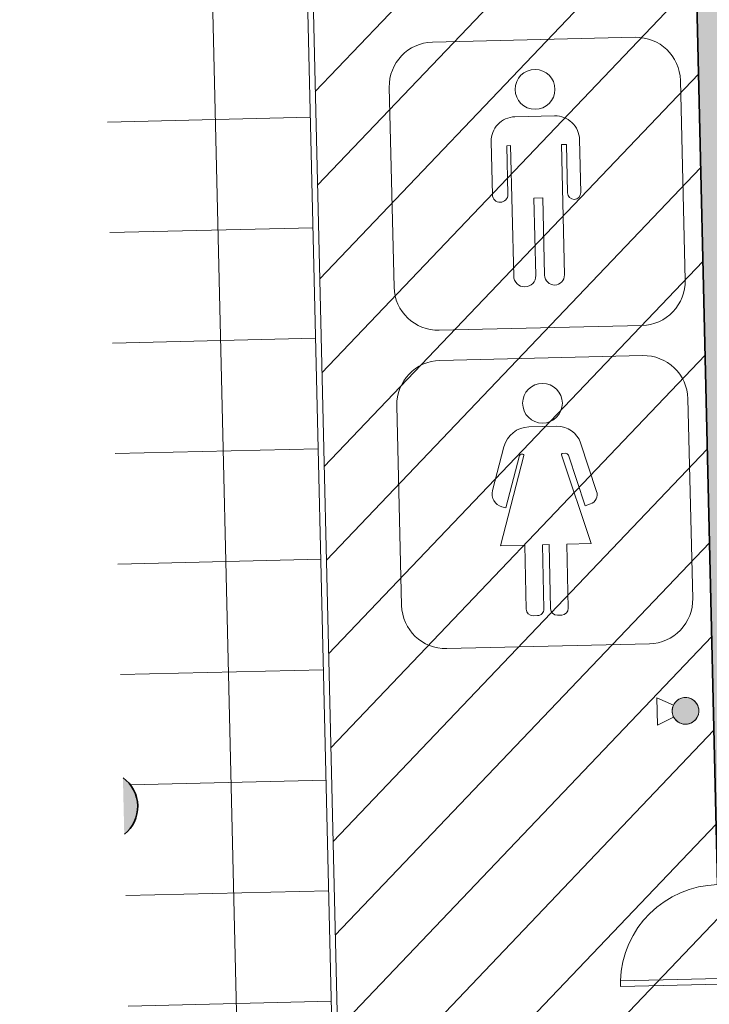
# Model space of a CAD drawing. Units: metres. Extents: x 427584 to 427627, y 4578861 to 4579055.
# Drawn here: x 427584 to 427590, y 4579004 to 4579013 of the extents above; entities that cross this region are included whole.
import ezdxf

# ---------------------------------------------------------------- set-up
doc = ezdxf.new("R2010")
doc.units = ezdxf.units.M
for name, color, linetype, lineweight in [('GV_ACN - 00-Auxiliar', 7, 'Continuous', 9), ('GV_ACN - 1-Joinery', 4, 'Continuous', 9), ('GV_ACN - 1-Pillar', 6, 'Continuous', 35), ('GV_ACN - 1-Wall', 3, 'Continuous', 35), ('GV_ACN - 2-Hatch Walls', 252, 'Continuous', 9), ('GV_ACN - 2-Projection Exposition Area', 252, 'Continuous', 9), ('GV_ACN - 4-Hatch Exposition Area', 252, 'Continuous', 9), ('GV_ACN - 4-Hatch Keep Clear Areas', 11, 'Continuous', 9), ('GV_ACN - 4-Hatch Pillars', 252, 'Continuous', 9), ('GV_ACN - 5-Symbology MEP', 1, 'Continuous', 9), ('GV_ACN - 5-Symbology Spaces', 1, 'Continuous', 9)]:
    doc.layers.add(name, color=color, linetype=linetype, lineweight=lineweight)

# ---------------------------------------------------------------- blocks, each defined once
blk = doc.blocks.new('PV8-EP-MEP_rvt-1-DWG-ACN_P0_R2500')
at = {"layer": 'GV_ACN - 5-Symbology MEP'}
blk.add_hatch(color=256, dxfattribs=at).paths.add_polyline_path([(427590.375068655, 4579006.259441458), (427590.3719487948, 4579006.281339971), (427590.3648904898, 4579006.302303244), (427590.3558815942, 4579006.318993865), (427590.350423275, 4579006.326757873), (427590.3306469706, 4579006.347159515), (427590.3122856094, 4579006.359493974), (427590.3008798614, 4579006.364968901), (427590.2828559745, 4579006.370874533), (427590.2704218526, 4579006.373210882), (427590.2578116312, 4579006.374234713), (427590.2357358417, 4579006.372842607), (427590.2142834042, 4579006.367450819), (427590.2083700927, 4579006.365197675), (427590.1861337301, 4579006.35319542), (427590.1713643363, 4579006.341295755), (427590.1549061266, 4579006.322121887), (427590.1427940398, 4579006.299945158), (427590.1368884059, 4579006.281921271), (427590.1338750374, 4579006.263195444), (427590.1344740267, 4579006.23793379), (427590.139302407, 4579006.216347563), (427590.146517306, 4579006.19880669), (427590.1582743682, 4579006.180070363), (427590.1780506725, 4579006.159668721), (427590.1964120338, 4579006.147334264), (427590.2078177817, 4579006.141859337), (427590.2258416687, 4579006.135953703), (427590.2382757906, 4579006.133617355), (427590.2508860119, 4579006.132593525), (427590.2729618014, 4579006.133985629), (427590.2944142388, 4579006.139377417), (427590.3003275504, 4579006.141630562), (427590.3225639131, 4579006.153632816), (427590.3373333068, 4579006.165532481), (427590.3480942185, 4579006.177115969), (427590.3619089338, 4579006.198274031), (427590.3692105005, 4579006.215779006), (427590.3731402109, 4579006.231093436), (427590.3750373676, 4579006.246789781)])
for p, q in [((427590.1444859058, 4579006.303810019), (427589.996001101, 4579006.371922405)), ((427589.996001101, 4579006.371922405), (427590.0019082784, 4579006.122794323)), ((427590.1469979456, 4579006.197867773), (427590.0019082784, 4579006.122794323))]:
    blk.add_line(p, q, dxfattribs=at)
blk.add_ellipse((427590.2543488216, 4579006.253414119), major_axis=(0.09129384381536329, 0.07921515744775853), ratio=0.9999999941414286, dxfattribs=at)
for major_axis, ratio, start_param, end_param in [((0.09129384381536329, 0.07921515744775853), 0.9999999941414286, 0.8798259888334116, 4.021418641941763), ((-0.08647521069217379, 0.08444906723474734), 0.9999999975921419, 2.368047967826257, 5.509640621897486)]:
    blk.add_ellipse((427590.2543488216, 4579006.253414119), major_axis=major_axis, ratio=ratio, start_param=start_param, end_param=end_param, dxfattribs=at)
blk = doc.blocks.new('A-DOOR-SINGLEDOOR-GREY - A-DOOR-SINGLEDOOR_GREY_2250x900-11453490-DWG-ACN_P0_R2500')
at = {"layer": 'GV_ACN - 1-Joinery'}
for p, q in [((0.3990000000039116, -0.1000000004149699), (0.3990000000039116, -1.000248011765602)), ((0.4500000000268221, -0.1000000004149696), (0.3990000000039116, -0.1000000004149699)), ((0.4500000000268221, -0.1000000004149696), (0.4500000000268221, -1.000248011765601)), ((0.4500000000268221, -1.000248011765601), (0.3990000000039116, -1.000248011765602))]:
    blk.add_line(p, q, dxfattribs=at)
blk.add_arc((0.4500000000268221, -0.1000000004149696), 0.9016914560329032, 180.0000000022512, 266.7575993087466, dxfattribs=at)
blk = doc.blocks.new('ZonasInfluencia - ZonasInfluencia-11521023-DWG-ACN_P0_R2500')
at = {"layer": 'GV_ACN - 4-Hatch Keep Clear Areas'}
h = blk.add_hatch(dxfattribs=at)
h.set_pattern_fill('FP_80', color=256, style=0, pattern_type=2)
h.set_pattern_definition([(136.358, (0, 0), (-0.4140901224637474, -0.4341996896336507), [])])
h.paths.add_polyline_path([(345.3112113276769, 75.82293053237284), (345.3112097495176, 75.8229663768419), (345.2637307251329, 77.82533696131641)])
h.paths.add_polyline_path([(348.5103124135444, 75.89877406964239), (348.5103119286284, 75.89877697076436), (348.4980082327953, 76.41765734126504)])
h.paths.add_polyline_path([(467.4769617502201, 78.71935816229274), (467.4764908566792, 78.73921753104021), (467.8058357013479, 78.74702676095058), (467.7181149996713, 82.44654154501994), (467.6581318595437, 82.44511926060457), (467.6193182829626, 84.08203503709277), (464.0009509298774, 83.99623845545638), (464.045703357839, 82.10885878652174), (451.9491327802398, 81.82203207569403), (451.9043803522781, 83.70941174406094), (440.0076948562911, 83.42732458938934), (440.0524472842528, 81.53994492102242), (419.9580949225366, 81.06347954876689), (419.9162638713196, 82.82765367877751), (419.9038388709046, 82.8285806553763), (419.843394284192, 82.84536238732903), (419.7873850766737, 82.87361381628185), (419.7379636507804, 82.91224925609647), (419.7088895033771, 82.94601134920686), (416.0144383826651, 82.85841071423856), (416.0591908106268, 80.97103104587164), (383.9682108121572, 80.21010875023406), (383.9234583842665, 82.0974884191687), (372.0267728882795, 81.8154012644971), (372.0715253161703, 79.9280215961302), (347.9782973422531, 79.35673725565906), (347.9335449143624, 81.24411692402597), (344.0346114428569, 81.15166772508853), (344.0793638708186, 79.26428805615389), (323.9850119091421, 78.78782269411758), (323.9402594812514, 80.67520236248448), (308.0446979729528, 80.29829623051353), (308.0894504009145, 78.41091656157889), (292.3149069367463, 78.03687993786842), (292.3971497345891, 74.56838913829088), (292.9056698627768, 74.5804468660316), (292.9047809348043, 74.61793632860244), (292.906280513327, 74.61797188579799), (292.9062212514527, 74.62047118364335), (292.904721673001, 74.6204356264478), (292.9045320350032, 74.6284333781904), (292.9474680076914, 74.63375265913517), (292.964051446396, 74.63351379574001), (292.9906078411846, 74.63047435667276), (292.9907974791113, 74.62247660493017), (292.9893136175305, 74.62177820608527), (292.9893571624629, 74.61994174988925), (292.9908769917112, 74.6191232570848), (292.9917456688872, 74.58248784451395), (306.9012754011183, 74.91230236848213), (306.9010406510996, 74.92220266806699), (307.0045168831587, 74.9246562349192), (307.004227980661, 74.93684034711487), (307.0447761522638, 74.93780180164643), (307.0436901795617, 74.98360139128782), (307.0866261522498, 74.98892067223258), (307.1032095909544, 74.98868180883743), (307.1297659857429, 74.98564236977018), (307.1308519584451, 74.93984278012879), (307.2041717813228, 74.9415812964908), (307.2044606837495, 74.92939718372739), (307.3436500283495, 74.93269755912937), (307.3433611259228, 74.94488167132504), (307.5433049265135, 74.94962262013323), (307.5435938289402, 74.93743850793756), (307.8507737039589, 74.94472217547364), (307.8510084540484, 74.93482187588877), (310.4385916158434, 74.99617711407312), (310.4377026879419, 75.03366657664397), (310.4392022663936, 75.03370213383951), (310.4391430045903, 75.03620143111715), (310.4376434260676, 75.0361658739216), (310.4374537880698, 75.04416362623193), (310.480389760758, 75.0494829071767), (310.4969731994626, 75.04924404378154), (310.5235295942512, 75.0462046047143), (310.5237192322489, 75.03820685240397), (310.5222196537262, 75.03817129520843), (310.5222789156005, 75.03567199793079), (310.5237784940522, 75.03570755512634), (310.5246674220247, 74.99821809255549), (342.1913583323658, 75.74899030938678), (342.191121459305, 75.75898014577113), (342.2945976913641, 75.76143371262334), (342.2943087889374, 75.77361782481901), (342.3348569605401, 75.77457927878284), (342.333770987838, 75.82037886899197), (342.3767069605261, 75.82569814993673), (342.3932903992306, 75.82545928654157), (342.4198467940193, 75.82241984747432), (342.4209327667214, 75.7766202572652), (342.4942525895281, 75.7783587736272), (342.4945414920257, 75.76617466143153), (342.6337308366258, 75.76947503683351), (342.6334419341281, 75.78165914902918), (342.8333857347898, 75.78640009783737), (342.8336746372165, 75.7742159856417), (343.1408545122352, 75.78149965261007), (343.1410920483386, 75.7714818536111), (370.8832938948032, 76.42930911972022), (370.883056847377, 76.4393063099662), (370.9865330793651, 76.44175987681842), (370.9862441769384, 76.45394398901409), (371.0267923485412, 76.45490544354564), (371.025706375839, 76.50070503318703), (371.0686423485272, 76.50602431413179), (371.0852257872317, 76.50578545073664), (371.1117821820204, 76.5027460116694), (371.1128681547225, 76.45694642202801), (371.1861879775291, 76.45868493782228), (371.1864768800268, 76.44650082562661), (371.3256662246268, 76.44980120102858), (371.3253773222002, 76.46198531322426), (371.5253211227909, 76.46672626203245), (371.5256100252176, 76.45454214983678), (371.8327899002362, 76.46182581680512), (371.8330269477334, 76.45182862712687), (404.3538886381527, 77.22283765435179), (404.3536490699865, 77.23294115226676), (404.4571253020457, 77.23539471968671), (404.4568363996189, 77.24757883188238), (404.4973845712217, 77.2485402858462), (404.4962985985196, 77.29433987605533), (404.5392345712077, 77.2996591570001), (404.5558180099122, 77.29942029360494), (404.5823744047009, 77.29638085453769), (404.583460377403, 77.25058126432857), (404.6567802002097, 77.25231978069058), (404.6570691027073, 77.2401356684949), (404.7962584473074, 77.24343604389689), (404.7959695448807, 77.25562015609256), (404.9959133454714, 77.26036110490075), (404.9962022478981, 77.24817699270508), (405.3033821229167, 77.25546065967343), (405.3036247421578, 77.24522848649583), (435.2352116939776, 77.95494853352879), (435.2349690747366, 77.96518070727413), (435.3384453067957, 77.96763427412634), (435.338156404369, 77.97981838632201), (435.3787045759717, 77.98077984085356), (435.3776186032696, 78.02657943049495), (435.4205545759577, 78.03189871143972), (435.4371380145913, 78.03165984804457), (435.46369440938, 78.02862040897732), (435.464780382153, 77.98282081933593), (435.5381002049597, 77.9845593351302), (435.5383891073864, 77.97237522293453), (435.6775784520574, 77.97567559833651), (435.6772895495598, 77.98785971053218), (435.8772333502214, 77.99260065934038), (435.8775222526481, 77.98041654714471), (436.1847021276668, 77.98770021411305), (436.1855049760575, 77.97748132478124), (449.6228625356254, 78.29605978744756), (449.6219737529219, 78.33354893719684), (449.6234733238511, 78.33358481062035), (449.6234140694993, 78.33608379223774), (449.6219145002023, 78.3360482350422), (449.621724854824, 78.3440463001741), (449.6646608763373, 78.3493654272629), (449.6812443141192, 78.34912650312017), (449.7078006590892, 78.34608696924131), (449.7079902971579, 78.33808921352457), (449.7064907277189, 78.33805366200636), (449.7065499822127, 78.33555467527937), (449.7080495590322, 78.33558991567921), (449.7089383417357, 78.29810076592993), (466.5064241867188, 78.69634535060365), (466.506179490706, 78.70666511211682), (466.6096557227651, 78.70911867896903), (466.6093668202674, 78.72130279116472), (466.6499149918702, 78.72226424569627), (466.648829019168, 78.76806383533766), (466.6917649918562, 78.77338311628242), (466.7089064087151, 78.77309354910989), (466.7349048253494, 78.77010481382003), (466.7359907980515, 78.72430522417862), (466.8093106209291, 78.72604374054063), (466.8095995233558, 78.71385962777724), (466.9487888679558, 78.7171600031792), (466.9484999655292, 78.72934411537487), (467.1484518490233, 78.73374417724152), (467.1487326685466, 78.72190095198741), (467.4559125435653, 78.72918461952348), (467.4561572396491, 78.7188648580103)])
h.paths.add_polyline_path([(392.098058812543, 76.93227715242163), (392.0980579740705, 76.93228153930411), (392.023746580134, 80.06630592089846)])
h.paths.add_polyline_path([(335.4589842080891, 75.58935624479135), (335.4589834026162, 75.58935950245044), (335.4203469008547, 77.21883807505746)])
h.paths.add_polyline_path([(328.1023231941992, 75.41494625275062), (328.1023223645976, 75.41495052949266), (328.0702886351997, 76.7659651376553)])
h.paths.add_polyline_path([(417.3910689202197, 77.66072532706823), (417.3784172431089, 77.66075661433455), (417.3565344276544, 77.66398474498656), (417.338510540729, 77.66989037901726), (417.3216324023925, 77.67854286175785), (417.3016234541237, 77.69397503321287), (417.2909199650819, 77.70561160263536), (417.2802157763076, 77.72126910383669), (417.271004878825, 77.74137974324343), (417.2656130915467, 77.76283218051758), (417.2648026360849, 77.76910809309152), (417.264893297424, 77.79318863121387), (417.2670021542833, 77.80687079990771), (417.2683676459715, 77.81301729973224), (417.2760749272054, 77.8337507572275), (417.2838344024481, 77.84752627789494), (417.2975714531595, 77.86486328686443), (417.3194618345954, 77.8829779333469), (417.3361524550667, 77.89198682885733), (417.357115726983, 77.89904513371852), (417.379014240928, 77.90216499404427), (417.3936691231041, 77.9018915868592), (417.4135487334933, 77.89890557612596), (417.4315726204187, 77.89299994209524), (417.4401816680124, 77.88900527313467), (417.4613397296179, 77.87519055723068), (417.4729232180888, 77.86442964577344), (417.4848228828683, 77.84966025238153), (417.4898673848402, 77.84162121670809), (417.4990782823227, 77.82151057786909), (417.50447006953, 77.80005814059493), (417.5058621746834, 77.77798235099432), (417.503193811897, 77.75661987291393), (417.5017155151762, 77.74987302081254), (417.4940082339423, 77.729139563885), (417.4862487586996, 77.71536404321756), (417.4725117079882, 77.69802703424808), (417.4506213264814, 77.67991238776561), (417.43393070601, 77.67090349225518), (417.4129674340937, 77.66384518739399), (417.3961125306359, 77.66117619435158)])
h.paths.add_polyline_path([(396.0970541548569, 77.15581427104729), (396.0844024778171, 77.15584555888134), (396.0625196622915, 77.1590736889656), (396.0444957753662, 77.16497932299632), (396.0276176371007, 77.17363180573689), (396.0076086888319, 77.18906397719192), (395.99690519979, 77.2007005466144), (395.9862010110157, 77.21635804838347), (395.9769901135331, 77.23646868722247), (395.9715983262548, 77.25792112506437), (395.9707878707221, 77.2641970376383), (395.9708785320612, 77.28827757576066), (395.9729873889914, 77.30195974445449), (395.9743528806087, 77.30810624427902), (395.9822097378155, 77.32910524640786), (395.9898196370853, 77.34261522244172), (396.0035566878677, 77.35995223141121), (396.0254470693035, 77.37806687732595), (396.0421376897749, 77.38707577283638), (396.0631009616911, 77.3941340782653), (396.0849994756362, 77.39725393802333), (396.0996543578122, 77.39698053140597), (396.1195339681305, 77.393994520105), (396.1375578550559, 77.38808888664204), (396.1461669027206, 77.38409421711373), (396.1673249643261, 77.37027950177746), (396.178908452797, 77.35951858975248), (396.1908081175765, 77.34474919636058), (396.1958526194774, 77.33671016125487), (396.20506351696, 77.31659952184813), (396.2104553042382, 77.29514708457398), (396.2118474093206, 77.27307129497336), (396.2091790466052, 77.25170881746071), (396.2077007498134, 77.24496196535932), (396.1999934685795, 77.22422850786405), (396.1922339934077, 77.21045298719662), (396.1784969426254, 77.19311597822713), (396.1566065611896, 77.17500133231239), (396.1399159407182, 77.16599243680196), (396.1189526688019, 77.15893413137304), (396.1020977652731, 77.15626513889836)])
h.paths.add_polyline_path([(388.0993019961063, 76.96617631304218), (388.0866503189955, 76.9662076003085), (388.064767503541, 76.96943573096051), (388.0467436166156, 76.97534136442347), (388.0298654783501, 76.98399384716406), (388.0098565300103, 76.99942601918681), (387.9991530410394, 77.01106258860929), (387.9884488521941, 77.02672008981062), (387.9792379547116, 77.04683072921736), (387.9738461674333, 77.06828316649153), (387.9730357119715, 77.07455907906547), (387.9731263733106, 77.09863961718781), (387.9752352302408, 77.11232178588166), (387.9766007218581, 77.11846828570619), (387.984308003092, 77.13920174320145), (387.9920674783347, 77.15297726386889), (388.0058045290461, 77.17031427283837), (388.027694910553, 77.1884289187531), (388.0443855310243, 77.19743781483128), (388.0653488029405, 77.20449611969246), (388.0872473168146, 77.20761598001822), (388.1019021990616, 77.20734257283314), (388.1228487219662, 77.20405281122281), (388.1398056963053, 77.19845092806919), (388.14841474397, 77.19445625854088), (388.1695728055755, 77.18064154320463), (388.1811562940464, 77.16988063174739), (388.1930559587549, 77.15511123778774), (388.1981004607268, 77.14707220268204), (388.2073113582093, 77.12696156384303), (388.2127031454876, 77.10550912600114), (388.21409525057, 77.08343333696826), (388.2114268877836, 77.06207085888786), (388.2099485910628, 77.05532400678648), (388.2022413098289, 77.03459054929121), (388.1944818345862, 77.02081502862377), (388.1807447838748, 77.0034780196543), (388.1588544024389, 76.98536337373956), (388.1421637819676, 76.97635447822913), (388.1212005100513, 76.96929617336794), (388.1043456065225, 76.96662718032553)])
h.paths.add_polyline_path([(364.2590345627943, 76.4008900229493), (364.2463828856835, 76.40092131078335), (364.224500070229, 76.40414944086763), (364.2064761833037, 76.41005507489832), (364.1895980450381, 76.41870755763891), (364.1695890966984, 76.43413972909393), (364.1588856076565, 76.44577629851642), (364.1481814188821, 76.46143380028548), (364.1389705213996, 76.48154443912449), (364.1335787341213, 76.50299687696638), (364.1327682786595, 76.50927278954032), (364.1328589399986, 76.53335332766267), (364.1349677968578, 76.54703549635651), (364.1363332885461, 76.55318199618104), (364.14404056978, 76.5739154536763), (364.1518000450228, 76.58769097434374), (364.1655370957341, 76.60502798331322), (364.18742747717, 76.62314262922796), (364.2041180976414, 76.63215152473839), (364.2250813696286, 76.63920982959958), (364.2469798835026, 76.64232968992533), (364.2616347656787, 76.64205628274026), (364.2815143760679, 76.63907027200702), (364.2995382629933, 76.63316463854406), (364.308147310658, 76.62916996901575), (364.3293053722635, 76.61535525367948), (364.3408888606634, 76.60459434165452), (364.352788525443, 76.5898249482626), (364.3578330274148, 76.5817859131569), (364.3670439248974, 76.56167527375015), (364.3724357121757, 76.540222836476), (364.3738278172581, 76.51814704687538), (364.3711594544716, 76.49678456936273), (364.3696811577508, 76.49003771726134), (364.3619738765169, 76.46930425976608), (364.3542144012742, 76.45552873909864), (364.3404773505628, 76.43819173012916), (364.318586969127, 76.42007708421443), (364.3018963486556, 76.41106818813626), (364.2809330766684, 76.40400988327505), (364.2640781732105, 76.40134089080038)])
h.paths.add_polyline_path([(353.9619288311999, 76.15673115592091), (353.9492771540891, 76.15676244318722), (353.9273943386347, 76.15999057383922), (353.9093704517093, 76.1658962073022), (353.8924923134437, 76.17454869004277), (353.872483365104, 76.18998086206554), (353.8617798761331, 76.20161743148802), (353.8510756872878, 76.21727493268935), (353.8418647898052, 76.23738557209609), (353.8364730025269, 76.25883800937025), (353.8356625470652, 76.26511392194418), (353.8357532084042, 76.28919446006654), (353.8378620653344, 76.30287662876037), (353.8392275569518, 76.3090231285849), (353.8469348381857, 76.32975658608018), (353.8546943134284, 76.3435321067476), (353.8684313641397, 76.3608691157171), (353.8903217456466, 76.37898376219957), (353.907012366118, 76.38799265771), (353.9279756380342, 76.39505096257119), (353.9498741519083, 76.39817082289694), (353.9645290341552, 76.39789741571187), (353.9844086444735, 76.39491140497861), (354.0024325313989, 76.38900577094792), (354.0110415790636, 76.38501110141961), (354.0321996406691, 76.37119638608334), (354.04378312914, 76.3604354746261), (354.0556827938486, 76.34566608066646), (354.0607272958204, 76.33762704556075), (354.069938193303, 76.31751640672175), (354.0753299805813, 76.29606396887986), (354.0767220856637, 76.27398817984698), (354.0740537228772, 76.25262570176659), (354.0725754261564, 76.2458788496652), (354.0648681449225, 76.22514539216994), (354.0571086696798, 76.2113698715025), (354.0433716189685, 76.19403286310074), (354.0214812375326, 76.17591821661829), (354.0047906170612, 76.16690932110785), (353.983827345145, 76.15985101624666), (353.9669724416161, 76.15718202320424)])
h.paths.add_polyline_path([(332.0880770440601, 75.63807134846974), (332.0754253670203, 75.63810263573605), (332.0535425515657, 75.64133076582033), (332.0355186646404, 75.64723639985102), (332.0186405263038, 75.65588888259161), (331.9986315780351, 75.67132105404663), (331.9879280889932, 75.68295762403686), (331.9772239002189, 75.69861512523819), (331.9680130027363, 75.71872576464493), (331.9626212154581, 75.74017820191908), (331.9618107599253, 75.74645411449302), (331.9619014212644, 75.77053465261537), (331.9640102781946, 75.78421682130922), (331.9653757698828, 75.79036332113374), (331.9730830511168, 75.81109677862901), (331.9808425262885, 75.82487229929644), (331.9945795770709, 75.84220930826594), (332.0164699585067, 75.86032395418066), (332.0331605789781, 75.86933284969109), (332.0541238508944, 75.87639115512002), (332.0760223648394, 75.87951101487803), (332.0906772470154, 75.8792376082607), (332.1105568574047, 75.87625159752744), (332.1285807443301, 75.87034596349675), (332.1371897919238, 75.86635129396845), (332.1583478535293, 75.85253657863218), (332.1699313420002, 75.84177566717494), (332.1818310067797, 75.8270062732153), (332.1868755086806, 75.8189672381096), (332.1960864061631, 75.7988565992706), (332.2014781934414, 75.77740416142869), (332.2028702985239, 75.75532837182809), (332.2002019358084, 75.73396589431543), (332.1987236390876, 75.72721904221405), (332.1910163577827, 75.70648558471876), (332.1832568826109, 75.69271006405134), (332.1695198318995, 75.67537305508185), (332.1476294503927, 75.65725840916711), (332.1309388299214, 75.64824951365668), (332.1099755580051, 75.64119120822775), (332.0931206544763, 75.63852221575308)])
h.paths.add_polyline_path([(324.0903250195786, 75.4484333933033), (324.0776733424678, 75.44846468056961), (324.0557905270134, 75.4516928106539), (324.037766640088, 75.45759844468459), (324.0208885017514, 75.46625092742518), (324.0008795534827, 75.4816830988802), (323.9901760644408, 75.49331966830269), (323.9794718756665, 75.50897717007174), (323.9702609781839, 75.52908780891076), (323.9648691909056, 75.55054024675265), (323.9640587354439, 75.55681615932659), (323.9641493967829, 75.58089669744894), (323.9662582536422, 75.59457886614278), (323.9676237453305, 75.6007253659673), (323.9753310265644, 75.62145882346258), (323.9830905018071, 75.63523434413001), (323.9968275525184, 75.65257135309949), (324.0187179339543, 75.67068599901422), (324.0354085544257, 75.67969489452466), (324.0563718263419, 75.68675319995359), (324.078270340287, 75.6898730597116), (324.092925222463, 75.68959965309426), (324.1128048328522, 75.68661364236101), (324.1308287197776, 75.68070800833031), (324.1394377673714, 75.676713338802), (324.1605958289769, 75.66289862346575), (324.1721793174477, 75.65213771144077), (324.1840789822273, 75.63736831804887), (324.1891234841991, 75.62932928294316), (324.1983343816817, 75.60921864353642), (324.203726168889, 75.58776620626226), (324.2051182740424, 75.56569041666165), (324.2024499112559, 75.54432793914899), (324.2009716145351, 75.53758108704761), (324.1932643333012, 75.51684762955233), (324.1855048580585, 75.5030721088849), (324.1717678073472, 75.48573509991542), (324.1498774258403, 75.46762045400068), (324.133186805369, 75.45861155849025), (324.1122235334527, 75.45155325306132), (324.0953686299948, 75.44888426058665)])
h.paths.add_polyline_path([(300.1370575724943, 74.88046771381859), (300.1244058954545, 74.8804990010849), (300.1118267959988, 74.88185257773462), (300.0964147448324, 74.88538005648468), (300.0758901454099, 74.89362743529591), (300.0572121976968, 74.9054770220122), (300.038925961701, 74.9229161589912), (300.0278155753283, 74.93828809214), (300.0218062126324, 74.94942153150353), (300.0159838183059, 74.96412099252704), (300.0127395445565, 74.97634967186067), (300.0104760581089, 74.9951641359559), (300.0103416867686, 75.00781188491348), (300.0128638377624, 75.02661017653111), (300.0207317188069, 75.05062280568991), (300.0334201741677, 75.07247487734172), (300.0457737113189, 75.08686678934608), (300.0551966749275, 75.09530916272763), (300.0764228043203, 75.10901906296823), (300.1000355404275, 75.1180162086508), (300.1250028932736, 75.12190738079462), (300.1376545703134, 75.1218760935283), (300.150233669769, 75.12052251744632), (300.1656457209355, 75.11699503869626), (300.186170320358, 75.10874765988503), (300.204848268071, 75.096898072601), (300.2231345040668, 75.07945893562201), (300.2342448904395, 75.06408700247322), (300.242813789358, 75.04716627612028), (300.2493209212113, 75.02602542275254), (300.2515844076589, 75.00721095922503), (300.2517187789992, 74.99456320969972), (300.2491966280054, 74.97576491864983), (300.2413287470318, 74.9517522889233), (300.2286402916711, 74.92990021727148), (300.2162867545199, 74.91550830526714), (300.2068637908403, 74.90706593188558), (300.1856376614476, 74.89335603164497), (300.1620249253403, 74.88435888653014), (300.1421011829104, 74.88091858166966)])
h.paths.add_polyline_path([(292.619170669459, 74.702208036246), (292.6065189924192, 74.70223932351232), (292.5939398929635, 74.70359289959431), (292.5785278417971, 74.70712037834436), (292.5580032423746, 74.7153677571556), (292.5393252945906, 74.7272173438719), (292.5210390585948, 74.74465648141862), (292.509928672293, 74.76002841399968), (292.5039193095971, 74.77116185336321), (292.4980969152706, 74.78586131438672), (292.4948526415212, 74.79808999372035), (292.4925891550737, 74.81690445781558), (292.4924547837334, 74.82955220677316), (292.4957105552366, 74.85080485552908), (292.5028448157007, 74.87236312811733), (292.5155332710615, 74.89421519976914), (292.5278868082127, 74.90860711177349), (292.5373097718922, 74.91704948515505), (292.558535901285, 74.93075938482791), (292.5821486373212, 74.9397565305105), (292.6071159901673, 74.9436477026543), (292.6197676672781, 74.943616415388), (292.6323467667337, 74.942262839306), (292.6477588178292, 74.93873536055595), (292.6682834173227, 74.9304879817447), (292.6869613650358, 74.91863839502841), (292.7052476010315, 74.90119925804943), (292.7163579874043, 74.88582732490063), (292.7249268863227, 74.8689065985477), (292.7314340181051, 74.84776574517996), (292.7336975046236, 74.82895128108471), (292.7338318758929, 74.81630353212714), (292.7313097249702, 74.79750524050951), (292.7234418439256, 74.77349261078298), (292.7107533885649, 74.75164053913116), (292.6983998514136, 74.73724862712682), (292.688976887734, 74.72880625374526), (292.6677507583414, 74.71509635407239), (292.6441380223051, 74.70609920838982), (292.6242142798752, 74.70265890352935)])
h.paths.add_polyline_path([(452.1010119067826, 78.48754074535353), (452.0770542192534, 78.48895579569918), (452.0573494542623, 78.49339890033734), (452.0398444796982, 78.50070046683085), (452.0262767988721, 78.50881788389367), (452.0186864180927, 78.51451518216712), (452.0008629517157, 78.53242702092064), (451.9901587629413, 78.5480845226897), (451.9809478654588, 78.5681951615287), (451.9755560781805, 78.58964759937061), (451.9741639730981, 78.61172338840348), (451.9769451409171, 78.63368621876073), (451.9783106325344, 78.63983271858525), (451.9860179138392, 78.66056617608054), (451.993777389011, 78.67434169674796), (452.0075144397933, 78.69167870571745), (452.0294048212292, 78.70979335163219), (452.0460954417005, 78.71880224714262), (452.0579180121442, 78.72330699352605), (452.0795042388311, 78.72813537397516), (452.0889572275618, 78.72898041232956), (452.112914915091, 78.7275653619839), (452.1326196800111, 78.72312225791347), (452.1501246546462, 78.71582069141996), (452.1712827162518, 78.7020059760837), (452.1891061826287, 78.68409413676244), (452.199810371403, 78.66843663556111), (452.2090212688856, 78.64832599615437), (452.2144130561639, 78.62687355888022), (452.2158051612463, 78.6047977692796), (452.2130239934273, 78.58283493949008), (452.2116585017391, 78.57668843966556), (452.2039512205051, 78.55595498217029), (452.1961917453334, 78.54217946150285), (452.182454694551, 78.52484245253336), (452.1605643131152, 78.50672780661864), (452.1438736926439, 78.49771891054047), (452.1320511222002, 78.49321416472478), (452.1104648955133, 78.48838578427565)])
h.paths.add_polyline_path([(459.0990450601665, 78.65347395931767), (459.0750873726374, 78.65488900966332), (459.0553826077173, 78.65933211430148), (459.0378776330821, 78.66663368079499), (459.0243099522561, 78.67475109785781), (459.0167195714766, 78.68044839613125), (458.9988961050997, 78.69836023488477), (458.9881919163253, 78.71401773665384), (458.9789810188428, 78.73412837549286), (458.9735892315645, 78.75558081333475), (458.9721971264821, 78.77765660236761), (458.9749782943011, 78.79961943272487), (458.9763437859893, 78.80576593254939), (458.9840510672232, 78.82649939004467), (458.991810542395, 78.8402749107121), (459.0055475931773, 78.85761191911385), (459.0274379746132, 78.87572656559632), (459.0441285950845, 78.88473546110676), (459.0559511655283, 78.88924020749019), (459.0775373922151, 78.8940685879393), (459.0869903809458, 78.8949136262937), (459.110948068475, 78.89349857594804), (459.1306528334661, 78.88905547187761), (459.1481578080302, 78.8817539053841), (459.1696206236992, 78.8676560774459), (459.1871393360127, 78.85002735072659), (459.1978435247871, 78.83436984952526), (459.2070544222696, 78.81425921011851), (459.2124462095479, 78.79280677284436), (459.2138383146303, 78.77073098324374), (459.2110571468113, 78.74876815345422), (459.209691655194, 78.7426216536297), (459.2019843738892, 78.72188819613443), (459.1942248987174, 78.70811267546699), (459.1804878479351, 78.69077566649752), (459.1585974664992, 78.67266102001504), (459.1419068460278, 78.66365212450461), (459.1300842755841, 78.65914737812118), (459.1084980488973, 78.6543189982398)])
h.paths.add_polyline_path([(428.8278093557887, 77.93570036248536), (428.8151576786779, 77.93573164975169), (428.7932748632234, 77.93895977983595), (428.775250976298, 77.94486541386667), (428.7583728380325, 77.95351789660724), (428.7383638896927, 77.96895006806227), (428.7276604006508, 77.98058663748475), (428.7169562118765, 77.99624413925382), (428.7077453143939, 78.01635477809282), (428.7023535271157, 78.03780721593472), (428.7009614220332, 78.05988300496759), (428.7037425898523, 78.08184583532484), (428.7051080815405, 78.08799233514937), (428.7128153627744, 78.10872579264463), (428.7205748380171, 78.12250131331207), (428.7343118887285, 78.13983832228156), (428.7562022701644, 78.1579529681963), (428.7728928906357, 78.16696186370673), (428.7847154611504, 78.17146661009016), (428.8063016878372, 78.17629499053928), (428.815754676497, 78.17714002889367), (428.8397123640262, 78.175724978548), (428.8594171290172, 78.17128187447759), (428.8769221036524, 78.16398030798408), (428.8980801652579, 78.15016559264781), (428.9159036315639, 78.13225375332655), (428.9266078204092, 78.11659625212522), (428.9358187178917, 78.09648561271848), (428.94121050517, 78.07503317544433), (428.9426026102524, 78.05295738584371), (428.939934247466, 78.03159490833106), (428.9384559507452, 78.02484805622967), (428.9307486695113, 78.0041145987344), (428.9229891942686, 77.99033907806697), (428.9092521435572, 77.97300206909748), (428.8873617621213, 77.95488742318274), (428.870671141579, 77.9458785276723), (428.8497078696627, 77.9388202222434), (428.8328529662049, 77.93615122976871)])
blk.add_line((440.0524472842528, 81.53994492102242), (419.9580949225366, 81.06347954876689), dxfattribs=at)
blk = doc.blocks.new('PV8-EP-ARC_rvt-1-DWG-ACN_P0_R2500')
at = {"layer": 'GV_ACN - 2-Hatch Walls'}
h = blk.add_hatch(color=256, dxfattribs=at)
h.paths.add_polyline_path([(427590.4763360166, 4579016.021376122), (427590.4715950678, 4579016.221319922), (427590.2716512497, 4579016.216579707), (427590.3333009763, 4579013.616576849), (427590.5330097935, 4579013.621312226), (427590.5555293007, 4579012.671579174), (427590.3558204835, 4579012.666843796), (427590.5452040005, 4579004.679822396), (427590.7451478011, 4579004.684563345), (427590.4848557873, 4579015.662065068)])
h.paths.add_polyline_path([(427590.8015650929, 4579002.305232115), (427590.6016212922, 4579002.300491166), (427590.8385500545, 4578992.308306397), (427591.0384938551, 4578992.313047346), (427590.8109193958, 4579001.910725672)])
h.paths.add_polyline_path([(427590.7714600849, 4579003.574874515), (427590.7664820711, 4579003.784816242), (427590.5665382705, 4579003.780075293), (427590.5802870223, 4579003.20023827), (427590.7802308229, 4579003.204979219), (427590.7762010338, 4579003.374930714)])
h.paths.add_polyline_path([(427591.1104380044, 4578989.278889628), (427591.0953852417, 4578989.913721738), (427590.895441441, 4578989.90898079), (427590.9135758118, 4578989.144185576), (427591.1135196124, 4578989.148926525)])
h.paths.add_polyline_path([(427591.170410999, 4578986.749600918), (427590.9704671984, 4578986.744859969), (427591.0655405309, 4578982.735256844), (427591.2652493481, 4578982.739992222), (427591.2877688553, 4578981.790259168), (427591.0880600381, 4578981.785523792), (427591.0887538848, 4578981.756261644), (427591.2886976855, 4578981.761002593), (427591.1744407402, 4578986.579651441)])
at = {"layer": 'GV_ACN - 4-Hatch Exposition Area'}
h = blk.add_hatch(dxfattribs=at)
h.set_pattern_fill('FP_81', color=256, style=0, pattern_type=2)
h.set_pattern_definition([(91.35799999999999, (427668.311, 4578577.432), (-0.9997191309092208, -0.02369935218760836), []), (181.358, (427668.311, 4578577.432), (0.02369935218760854, -0.9997191309092208), [])])
h.paths.add_polyline_path([(427587.1960281968, 4578997.438555378), (427586.7219340049, 4579017.43290608), (427584.8846296649, 4579017.389341009), (427584.9734129885, 4579013.645011424), (427585.008575887, 4579013.617522657), (427585.050840411, 4579013.56763537), (427585.0803845946, 4579013.515380691), (427585.100012308, 4579013.455799423), (427585.1076391517, 4579013.393533817), (427585.1029720304, 4579013.330976701), (427585.0861902989, 4579013.270532115), (427585.0579388699, 4579013.214522908), (427585.0193034297, 4579013.165101482), (427584.9854829105, 4579013.13597702), (427585.1630515266, 4579005.647234815), (427585.1981840525, 4579005.619769793), (427585.2391184592, 4579005.572235079), (427585.2699927602, 4579005.517627827), (427585.2896204736, 4579005.458046558), (427585.2972473173, 4579005.395780952), (427585.2925801959, 4579005.333223837), (427585.2757984645, 4579005.272779251), (427585.2475470355, 4579005.216770044), (427585.2089115953, 4579005.167348618), (427585.1751202891, 4579005.138249313), (427585.3526900648, 4578997.649458207), (427585.3877922181, 4578997.622016928), (427585.4287266248, 4578997.574482215), (427585.4596009258, 4578997.519874962), (427585.4792286392, 4578997.460293694), (427585.4868554734, 4578997.398028487), (427585.5319278426, 4578997.399097216)])
at = {"layer": 'GV_ACN - 4-Hatch Pillars'}
blk.add_hatch(color=256, dxfattribs=at).paths.add_polyline_path([(427585.2972473173, 4579005.395780952), (427585.2896204736, 4579005.458046558), (427585.2699927602, 4579005.517627827), (427585.2391184592, 4579005.572235079), (427585.1981840525, 4579005.619769793), (427585.1630515266, 4579005.647234815), (427585.1751202891, 4579005.138249313), (427585.2089115953, 4579005.167348618), (427585.2475470355, 4579005.216770044), (427585.2757984645, 4579005.272779251), (427585.2925801959, 4579005.333223837)])
at = {"layer": 'GV_ACN - 1-Pillar'}
blk.add_arc((427584.9773372363, 4579005.388195434), 0.319999999976208, 308.3609493993317, 54.35566871811972, dxfattribs=at)
at = {"layer": 'GV_ACN - 1-Wall'}
blk.add_line((427590.3558204835, 4579012.666843796), (427590.5452040005, 4579004.679822396), dxfattribs=at)
at = {"layer": 'GV_ACN - 2-Projection Exposition Area'}
blk.add_line((427587.1960281968, 4578997.438555378), (427586.7219340049, 4579017.43290608), dxfattribs=at)
at = {"layer": 'GV_ACN - 1-Joinery', "rotation": 271.3583090380366}
blk.add_blockref('A-DOOR-SINGLEDOOR-GREY - A-DOOR-SINGLEDOOR_GREY_2250x900-11453490-DWG-ACN_P0_R2500', (427590.6558430358, 4579004.23231932), dxfattribs=at)
at = {"layer": 'GV_ACN - 4-Hatch Keep Clear Areas', "rotation": 90.00000000000026}
blk.add_blockref('ZonasInfluencia - ZonasInfluencia-11521023-DWG-ACN_P0_R2500', (427668.3107690174, 4578577.431632102), dxfattribs=at)
blk = doc.blocks.new('DET_Baño_Chico - DET_Baño_Chico-11480809-DWG-ACN_P0_R2500')
at = {"layer": 'GV_ACN - 5-Symbology Spaces'}
for p, q in [((-0.917656320005469, 1.303749563942126), (0.917656320005469, 1.303749563942135)), ((-1.317656320005655, -0.9037495641685825), (-1.317656320005655, 0.9037495637290378)), ((1.317656320005655, 0.9037495637290496), (1.317656320005655, -0.9037495641685708)), ((-0.1877264464907348, 0.6106101358197877), (0.1722735535165295, 0.6106101358197894)), ((-0.4077264464518056, -0.08938986384344698), (-0.4077264464518056, 0.3906101360716164)), ((0.392273553548567, 0.39061013607162), (0.392273553548567, -0.08938986384344337)), ((-0.2327264464650303, 0.3506101362206289), (-0.2677264464765787, 0.3506101362206286)), ((-0.2677264464765787, 0.3506101362206286), (-0.2677264464765787, -0.08938986384344635)), ((-0.2327264464650303, -0.8293898639254026), (-0.2327264464650303, 0.3506101362206289)), ((0.2722735534988344, 0.3506101362206311), (0.2272735535245389, 0.3506101362206309)), ((0.2272735535245389, 0.3506101362206309), (0.2272735535245389, -0.8293898639254006)), ((0.2722735534988344, -0.08938986384344391), (0.2722735534988344, 0.3506101362206311)), ((0.04727355355639011, -0.1293898642621676), (-0.03272644650042057, -0.1293898642621679)), ((-0.03272644650042057, -0.1293898642621679), (-0.03272644650042057, -0.8293898639254018)), ((0.04727355355639011, -0.8293898639254014), (0.04727355355639011, -0.1293898642621676)), ((0.917656320005469, -1.303749564381659), (-0.917656320005469, -1.303749564381667))]:
    blk.add_line(p, q, dxfattribs=at)
blk.add_circle((0.0007209545005112887, 0.8547528513767083), 0.1799999999681487, dxfattribs=at)
for centre, radius, start, end in [((-0.917656320005469, 0.9037495637290396), 0.4000000002130866, 90.00000000000011, 180.0000000000001), ((0.917656320005469, 0.9037495637290478), 0.4000000002130868, 1.272221872585407e-13, 90.00000000000011), ((-0.1877264464907348, 0.3906101360716174), 0.2199999999610707, 89.99999999973438, 179.9999999997344), ((0.1722735535165295, 0.390610136071619), 0.2200000000320375, 6.34578117184531e-10, 90.00000000063459), ((-0.917656320005469, -0.9037495641685808), 0.4000000002130867, 180.0000000000001, 269.9999999999997), ((0.917656320005469, -0.9037495641685724), 0.4000000002130866, 269.9999999999997, 1.144999685326866e-13)]:
    blk.add_arc(centre, radius, start, end, dxfattribs=at)
for centre, major_axis, ratio, start_param, end_param in [((-0.3377264464996755, -0.08938986384344666), (3.14840796902435e-08, 0.07000000030695686), 0.9999999949309442, 1.570796776567464, 4.71238943015725), ((0.3322735535591841, -0.08938986384344365), (2.78663459677468e-08, 0.06000000034421037), 0.9999999952688815, 1.570796791233996, 4.712389444823783), ((-0.1327264464827254, -0.8293898639254021), (7.822129355688041e-08, 0.1000000001951747), 0.9999999978709958, 1.570797109007833, 4.712389762597619), ((0.1372735535049811, -0.8293898639254009), (7.039918380995142e-08, 0.0900000002324306), 0.9999999968459207, 1.570797109008051, 4.712389762597836)]:
    blk.add_ellipse(centre, major_axis=major_axis, ratio=ratio, start_param=start_param, end_param=end_param, dxfattribs=at)
blk = doc.blocks.new('DET_Baño_Chica - DET_Baño_Chica-11481183-DWG-ACN_P0_R2500')
at = {"layer": 'GV_ACN - 5-Symbology Spaces'}
for p, q in [((-0.917656320005469, 1.303749563942126), (0.917656320005469, 1.303749563942135)), ((-1.317656320005655, -0.9037495641685825), (-1.317656320005655, 0.9037495637290378)), ((1.317656320005655, 0.9037495637290496), (1.317656320005655, -0.9037495641685708)), ((-0.1270423605205491, 0.6831217350699258), (0.1265921774279326, 0.683121735069927)), ((-0.4707008552413434, 0.1153514032863316), (-0.3577451675327495, 0.5092747003548088)), ((0.3369792237164453, 0.5274435098193858), (0.4719214340418578, 0.08606742755251923)), ((-0.4103939646625892, -0.3852017508126557), (-0.1782260564217344, 0.424463965383942)), ((-0.2176838398402557, 0.4263548996545622), (-0.3523869030453265, -0.04341050910276747)), ((-0.1878386733569205, 0.4372203389339398), (-0.2032649144019932, 0.4372203389339397)), ((0.1621175460744649, 0.4242966223098602), (0.4096060353342444, -0.3852017508126521)), ((0.1996673424018547, 0.4372203389339415), (0.1716805936362595, 0.4372203389339414)), ((0.3643522216770798, -0.04093203915578376), (0.223574961306341, 0.4195296315320103)), ((-0.3523869030453265, -0.04341050910276747), (-0.3884259344274179, -0.03307648269904248)), ((0.4121674594150856, -0.0263134535781764), (0.3643522216770798, -0.04093203915578376)), ((-0.1903939646305516, -0.3852017508126548), (-0.4103939646625892, -0.3852017508126557)), ((-0.1903939646305516, -0.9652017509229234), (-0.1903939646305516, -0.3852017508126548)), ((0.02960603533051908, -0.3852017508126537), (-0.03039396465886384, -0.385201750812654)), ((-0.03039396465886384, -0.385201750812654), (-0.03039396465886384, -0.9652017509229226)), ((0.02960603533051908, -0.9652017509229223), (0.02960603533051908, -0.3852017508126537)), ((0.4096060353342444, -0.3852017508126521), (0.1896060353731737, -0.385201750812653)), ((0.1896060353731737, -0.385201750812653), (0.1896060353731737, -0.9652017509229216)), ((-0.09039396464824677, -1.02520175126714), (-0.1303939646411687, -1.02520175126714)), ((0.129606035312824, -1.025201751267139), (0.08960603531990201, -1.025201751267139)), ((0.917656320005469, -1.303749564381659), (-0.917656320005469, -1.303749564381667))]:
    blk.add_line(p, q, dxfattribs=at)
blk.add_circle((0.0007209545005112887, 0.8947528512276967), 0.1799999999681487, dxfattribs=at)
for centre, radius, start, end in [((-0.917656320005469, 0.9037495637290396), 0.4000000002130866, 90.00000000000011, 180.0000000000001), ((0.917656320005469, 0.9037495637290478), 0.4000000002130868, 1.272221872585407e-13, 90.00000000000011), ((-0.1270423605205491, 0.4431217348285271), 0.2400000002413987, 90.00000000000011, 163.9999999872213), ((0.1265921774279326, 0.4631217347540224), 0.2200000003159047, 16.99999998250582, 90.00000000000014), ((0.1716805936362595, 0.4272203389711942), 0.009999999962747114, 90, 196.9999978819786), ((-0.3553494517352432, 0.08227492080705785), 0.1200000000692457, 164.0000000506942, 254.0000000506938), ((-0.917656320005469, -0.9037495641685808), 0.4000000002130867, 180.0000000000001, 269.9999999999997), ((0.917656320005469, -0.9037495641685724), 0.4000000002130866, 269.9999999999997, 1.144999685326866e-13)]:
    blk.add_arc(centre, radius, start, end, dxfattribs=at)
for centre, major_axis, ratio, start_param, end_param in [((-0.2032649144019932, 0.4222203392736862), (0.0150000000150874, 1.173466445195807e-09), 0.9999999763444042, 1.570796248563802, 2.862339885961485), ((-0.1878386733569205, 0.4272203389711927), (0.0004091716348718293, 0.009991625748706639), 0.9999999638139007, 4.474064893014882, 6.324113896769492), ((0.1996673424018547, 0.4122203393109408), (0.02499999997783382, 5.867332214875261e-09), 0.9999999858066456, 0.2967057268648045, 1.570796092101611), ((0.3858540059857071, 0.05975397419410705), (0.09000000001989307, 0), 0.999999996753198, 5.009094953220847, 6.579891280155114), ((-0.1303939646411687, -0.9652017509229232), (1.877312180855382e-08, 0.06000000034421377), 0.9999999940861033, 1.57079663968026, 3.14159296647515), ((-0.09039396464824677, -0.9652017509229228), (1.877311663935542e-08, 0.06000000034421388), 0.9999999940861017, 3.141592966475064, 4.712389293269961), ((0.08960603531990201, -0.965201750922922), (1.877312295430399e-08, 0.06000000034421377), 0.9999999940861037, 1.570796639680279, 3.141592966475169), ((0.129606035312824, -0.9652017509229219), (3.519959312603086e-08, 0.06000000034420649), 0.9999999952688813, 3.141593240249672, 4.712389567044568)]:
    blk.add_ellipse(centre, major_axis=major_axis, ratio=ratio, start_param=start_param, end_param=end_param, dxfattribs=at)

msp = doc.modelspace()

# ---------------------------------------------------------------- block references
for name in ['PV8-EP-ARC_rvt-1-DWG-ACN_P0_R2500', 'PV8-EP-MEP_rvt-1-DWG-ACN_P0_R2500']:
    msp.add_blockref(name, (0, 0))
at = {"layer": 'GV_ACN - 00-Auxiliar', "rotation": 1.358309038036385}
for name, p in [('DET_Baño_Chico - DET_Baño_Chico-11480809-DWG-ACN_P0_R2500', (427588.9124669021, 4579011.022457534)), ('DET_Baño_Chica - DET_Baño_Chica-11481183-DWG-ACN_P0_R2500', (427588.9807543959, 4579008.142514851))]:
    msp.add_blockref(name, p, dxfattribs=at)

doc.saveas('drawing.dxf')
